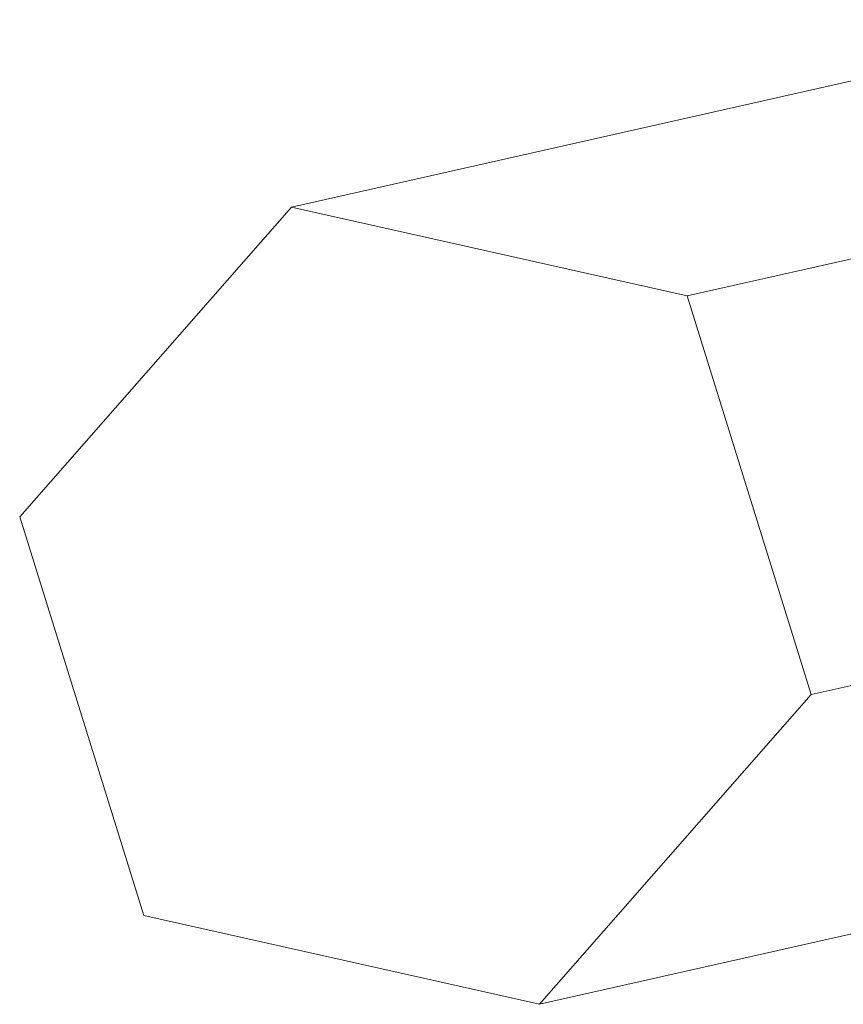
# Model space of a CAD drawing. Units: millimetres. Extents: x -5156 to 4839, y -3372 to 9630.
# Drawn here: x -1924 to -1722, y 6482 to 6724 of the extents above; entities that cross this region are included whole.
import ezdxf

# ---------------------------------------------------------------- set-up
doc = ezdxf.new("R2010")
doc.units = ezdxf.units.MM
doc.layers.add('Toestel 2D', color=7, linetype='Continuous', lineweight=20)

# ---------------------------------------------------------------- blocks, each defined once
blk = doc.blocks.new('SPK-00004')
at = {"layer": 'Toestel 2D'}
for p, q in [((-1653.23, 6723.9), (-1857.45, 6677.86)), ((-1556.05, 6702.08), (-1760.27, 6656.03)), ((-1924.17, 6601.76), (-1857.45, 6677.86)), ((-1857.45, 6677.86), (-1760.27, 6656.03)), ((-1760.27, 6656.03), (-1729.81, 6558.11)), ((-1525.59, 6604.16), (-1729.81, 6558.11)), ((-1893.72, 6503.84), (-1924.17, 6601.76)), ((-1729.81, 6558.11), (-1796.53, 6482.02)), ((-1653.41, 6514.29), (-1796.53, 6482.02)), ((-1796.53, 6482.02), (-1893.72, 6503.84))]:
    blk.add_line(p, q, dxfattribs=at)

msp = doc.modelspace()

# ---------------------------------------------------------------- block references
msp.add_blockref('SPK-00004', (0, 0))

doc.saveas('drawing.dxf')
